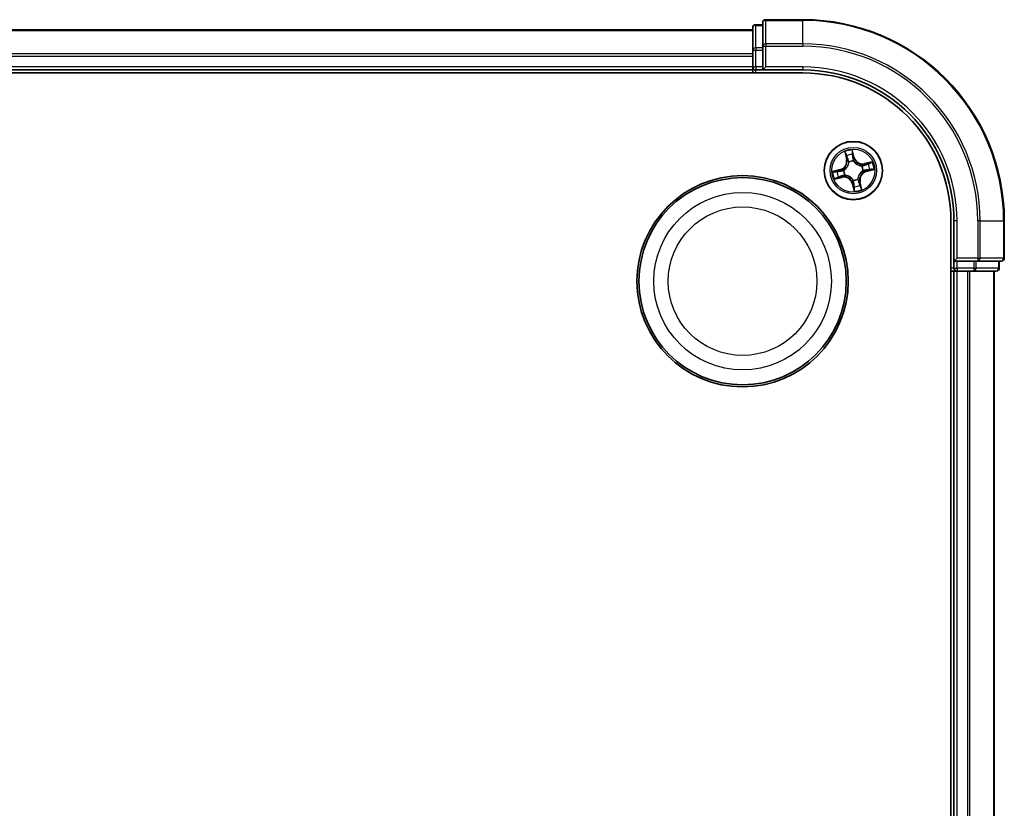
# Model space of a CAD drawing. Units: millimetres. Extents: x 7 to 4945, y 4 to 1128.
# Drawn here: x 1432 to 1530, y 699 to 778 of the extents above; entities that cross this region are included whole.
import ezdxf

# ---------------------------------------------------------------- set-up
doc = ezdxf.new("R2010")
doc.units = ezdxf.units.MM
doc.header["$LTSCALE"] = 0.5
doc.layers.add('Visible (ISO)', color=7, linetype='Continuous', lineweight=35)
doc.layers.add('Visible Narrow (ISO)', color=7, linetype='Continuous', lineweight=25)

msp = doc.modelspace()

# ---------------------------------------------------------------- linework, layer by layer
at = {"layer": 'Visible (ISO)'}
for p, q in [((1504.626, 776.773), (1504.626, 774.532)), ((1505.626, 777.073), (1504.926, 777.073)), ((1505.626, 777.273), (1505.626, 774.933)), ((1509.626, 777.573), (1505.926, 777.573)), ((1504.626, 776.573), (1354.626, 776.573)), ((1505.626, 774.933), (1505.626, 774.532)), ((1504.626, 774.532), (1504.626, 774.156)), ((1504.626, 774.156), (1504.626, 773.933)), ((1504.626, 773.933), (1504.626, 772.873)), ((1505.626, 772.873), (1505.626, 774.532)), ((1504.626, 772.873), (1504.626, 772.573)), ((1505.626, 772.573), (1505.926, 772.873)), ((1505.626, 772.873), (1505.626, 772.573)), ((1349.626, 772.273), (1509.626, 772.273)), ((1354.626, 772.573), (1504.626, 772.573)), ((1504.626, 772.573), (1504.626, 772.273)), ((1504.926, 772.573), (1505.626, 772.573)), ((1505.626, 772.573), (1509.626, 772.573)), ((1524.326, 757.573), (1524.326, 637.573)), ((1524.626, 757.573), (1524.626, 753.573)), ((1529.626, 753.873), (1529.626, 757.573)), ((1524.926, 753.873), (1524.626, 753.573)), ((1524.626, 753.573), (1524.626, 752.873)), ((1524.626, 753.573), (1524.926, 753.573)), ((1526.585, 753.573), (1524.926, 753.573)), ((1526.585, 753.573), (1526.985, 753.573)), ((1526.985, 753.573), (1529.326, 753.573)), ((1529.126, 752.873), (1529.126, 753.573)), ((1524.326, 752.573), (1524.626, 752.573)), ((1524.626, 752.573), (1524.926, 752.573)), ((1524.626, 752.573), (1524.626, 642.573)), ((1524.926, 752.573), (1525.985, 752.573)), ((1525.985, 752.573), (1526.209, 752.573)), ((1526.209, 752.573), (1526.585, 752.573)), ((1526.585, 752.573), (1528.826, 752.573)), ((1528.626, 642.573), (1528.626, 752.573))]:
    msp.add_line(p, q, dxfattribs=at)
for centre, radius in [((1514.626, 762.573), 2.9), ((1503.626, 751.573), 10.5), ((1503.626, 751.573), 10.3)]:
    msp.add_circle(centre, radius, dxfattribs=at)
for centre, radius, start, end in [((1504.926, 776.773), 0.3, 90, 180), ((1505.926, 777.273), 0.3, 90, 180), ((1509.626, 757.573), 20, 0, 90), ((1504.926, 772.873), 0.3, 180, 270), ((1509.626, 757.573), 15, 0, 90), ((1509.626, 757.573), 14.7, 0, 90), ((1529.326, 753.873), 0.3, 270, 0), ((1524.926, 752.873), 0.3, 180, 270), ((1528.826, 752.873), 0.3, 270, 0)]:
    msp.add_arc(centre, radius, start, end, dxfattribs=at)
at = {"layer": 'Visible Narrow (ISO)'}
for p, q in [((1504.926, 777.073), (1504.926, 777.004)), ((1504.926, 774.762), (1504.926, 777.004)), ((1504.926, 777.004), (1505.626, 777.004)), ((1505.926, 777.573), (1505.926, 777.504)), ((1505.926, 777.504), (1509.626, 777.504)), ((1505.926, 775.163), (1505.926, 777.504)), ((1509.626, 777.504), (1509.626, 777.573)), ((1509.626, 775.163), (1509.626, 777.504)), ((1354.626, 776.504), (1504.626, 776.504)), ((1504.926, 774.762), (1504.926, 774.532)), ((1505.626, 774.762), (1504.926, 774.762)), ((1505.626, 774.933), (1505.926, 774.933)), ((1509.626, 775.163), (1505.926, 775.163)), ((1505.926, 775.163), (1505.926, 774.933)), ((1505.926, 774.933), (1509.626, 774.933)), ((1505.926, 772.873), (1505.926, 774.933)), ((1509.626, 775.163), (1509.626, 774.933)), ((1504.626, 774.163), (1354.626, 774.163)), ((1354.626, 773.933), (1504.626, 773.933)), ((1504.626, 774.532), (1504.926, 774.532)), ((1504.926, 772.873), (1504.926, 774.532)), ((1504.926, 774.532), (1505.626, 774.532)), ((1504.626, 772.873), (1354.626, 772.873)), ((1504.626, 772.873), (1504.926, 772.873)), ((1504.926, 772.873), (1504.926, 772.573)), ((1505.626, 772.873), (1504.926, 772.873)), ((1509.626, 772.873), (1505.926, 772.873)), ((1509.626, 772.873), (1509.626, 772.573)), ((1504.926, 772.273), (1504.926, 772.573)), ((1513.768, 764.446), (1513.939, 763.685)), ((1513.988, 763.696), (1513.88, 764.175)), ((1514.725, 763.877), (1514.527, 764.631)), ((1514.552, 764.338), (1514.676, 763.864)), ((1513.988, 763.696), (1513.939, 763.685)), ((1513.988, 763.696), (1514.059, 763.712)), ((1514.175, 763.406), (1514.165, 763.425)), ((1514.676, 763.864), (1514.606, 763.846)), ((1514.644, 763.542), (1514.644, 763.52)), ((1514.676, 763.864), (1514.725, 763.877)), ((1515.459, 763.024), (1515.478, 763.034)), ((1516.499, 763.431), (1515.738, 763.26)), ((1515.749, 763.211), (1515.738, 763.26)), ((1515.749, 763.211), (1516.227, 763.319)), ((1515.749, 763.211), (1515.765, 763.14)), ((1513.322, 762.672), (1512.568, 762.474)), ((1512.861, 762.499), (1513.335, 762.624)), ((1513.335, 762.624), (1513.322, 762.672)), ((1513.335, 762.624), (1513.353, 762.553)), ((1513.657, 762.591), (1513.679, 762.591)), ((1513.793, 762.122), (1513.774, 762.112)), ((1515.595, 762.555), (1515.573, 762.555)), ((1515.917, 762.523), (1515.898, 762.593)), ((1516.391, 762.647), (1515.917, 762.523)), ((1515.917, 762.523), (1515.929, 762.474)), ((1515.929, 762.474), (1516.684, 762.672)), ((1512.753, 761.715), (1513.514, 761.887)), ((1513.503, 761.935), (1513.024, 761.828)), ((1513.503, 761.935), (1513.487, 762.006)), ((1513.503, 761.935), (1513.514, 761.887)), ((1514.575, 761.282), (1514.527, 761.27)), ((1514.527, 761.27), (1514.725, 760.515)), ((1514.575, 761.282), (1514.646, 761.301)), ((1514.7, 760.808), (1514.575, 761.282)), ((1514.608, 761.604), (1514.608, 761.626)), ((1515.077, 761.74), (1515.087, 761.721)), ((1515.264, 761.45), (1515.193, 761.434)), ((1515.264, 761.45), (1515.312, 761.461)), ((1515.264, 761.45), (1515.371, 760.972)), ((1515.484, 760.7), (1515.312, 761.461)), ((1524.926, 757.573), (1524.626, 757.573)), ((1524.926, 753.873), (1524.926, 757.573)), ((1526.985, 757.573), (1526.985, 753.873)), ((1527.216, 757.573), (1526.985, 757.573)), ((1527.216, 753.873), (1527.216, 757.573)), ((1527.216, 757.573), (1529.556, 757.573)), ((1529.556, 757.573), (1529.556, 753.873)), ((1529.556, 757.573), (1529.626, 757.573)), ((1526.985, 753.873), (1524.926, 753.873)), ((1524.926, 752.873), (1524.926, 753.573)), ((1526.585, 753.573), (1526.585, 752.873)), ((1526.815, 752.873), (1526.815, 753.573)), ((1526.985, 753.873), (1526.985, 753.573)), ((1526.985, 753.873), (1527.216, 753.873)), ((1529.556, 753.873), (1527.216, 753.873)), ((1529.056, 753.573), (1529.056, 752.873)), ((1529.556, 753.873), (1529.626, 753.873)), ((1524.626, 752.873), (1524.326, 752.873)), ((1524.626, 752.873), (1524.926, 752.873)), ((1526.585, 752.873), (1524.926, 752.873)), ((1524.926, 752.873), (1524.926, 752.573)), ((1524.926, 642.573), (1524.926, 752.573)), ((1525.985, 752.573), (1525.985, 642.573)), ((1526.216, 642.573), (1526.216, 752.573)), ((1526.585, 752.873), (1526.585, 752.573)), ((1526.585, 752.873), (1526.815, 752.873)), ((1529.056, 752.873), (1526.815, 752.873)), ((1528.556, 752.573), (1528.556, 642.573)), ((1529.056, 752.873), (1529.126, 752.873))]:
    msp.add_line(p, q, dxfattribs=at)
for centre, radius in [((1514.626, 762.573), 2.868), ((1514.626, 762.573), 2.309), ((1514.626, 762.573), 2.141), ((1503.626, 751.573), 8.821), ((1503.626, 751.573), 7.384)]:
    msp.add_circle(centre, radius, dxfattribs=at)
for centre, radius, start, end in [((1509.626, 757.573), 19.93, 0, 90), ((1509.626, 757.573), 17.59, 0, 90), ((1509.626, 757.573), 17.359, 0, 90), ((1509.626, 757.573), 15.3, 0, 90), ((1514.626, 762.573), 2.06, 92.75197, 114.60281), ((1514.626, 762.573), 1.612, 93.36987, 113.98491), ((1513.106, 763.498), 0.854, 284.67739, 12.67739), ((1513.106, 763.498), 0.904, 284.67739, 12.67739), ((1514.626, 762.573), 0.969, 88.93543, 118.41935), ((1514.626, 762.573), 0.947, 88.93543, 118.41935), ((1515.551, 764.093), 0.904, 194.67739, 282.67739), ((1515.551, 764.093), 0.854, 194.67739, 282.67739), ((1514.626, 762.573), 0.947, 358.93543, 28.41935), ((1514.626, 762.573), 0.969, 358.93543, 28.41935), ((1514.626, 762.573), 1.612, 3.36987, 23.98491), ((1514.626, 762.573), 2.06, 2.75197, 24.60281), ((1514.626, 762.573), 2.06, 182.75197, 204.60281), ((1514.626, 762.573), 1.612, 183.36987, 203.98491), ((1514.626, 762.573), 0.969, 178.93543, 208.41935), ((1514.626, 762.573), 0.947, 178.93543, 208.41935), ((1516.146, 761.648), 0.904, 104.67739, 192.67739), ((1516.146, 761.648), 0.854, 104.67739, 192.67739), ((1513.701, 761.053), 0.904, 14.67739, 102.67739), ((1513.701, 761.053), 0.854, 14.67739, 102.67739), ((1514.626, 762.573), 0.947, 268.93543, 298.41935), ((1514.626, 762.573), 0.969, 268.93543, 298.41935), ((1514.626, 762.573), 1.612, 273.36987, 293.98491), ((1514.626, 762.573), 2.06, 272.75197, 294.60281)]:
    msp.add_arc(centre, radius, start, end, dxfattribs=at)
for centre, major_axis, ratio, start_param, end_param in [((1504.926, 776.773), (-0.3, 0), 0.768221, 4.712389, 6.283185), ((1505.926, 777.273), (-0.3, 0), 0.768221, 4.712389, 6.283185), ((1504.926, 774.532), (-0.3, 0), 0.768221, 4.712389, 6.283185), ((1505.926, 774.933), (-0.3, 0), 0.768221, 4.712389, 6.283185), ((1513.929, 764.186), (-0.0481, -0.0138), 0.548507, 4.783578, 6.178761), ((1513.989, 764.005), (-0.0461, -0.0194), 0.89574, 4.730443, 6.085866), ((1514.504, 764.325), (0.049, 0.0099), 0.548507, 0.104425, 1.499607), ((1514.534, 764.138), (0.0498, 0.0039), 0.89574, 0.197319, 1.552743), ((1514.107, 763.723), (-0.0461, -0.0194), 0.895721, 4.734838, 6.085884), ((1514.186, 763.386), (-0.0499, -0.0028), 0.876846, 5.103283, 6.100894), ((1514.186, 763.386), (-0.0499, 0.0032), 0.410701, 4.964498, 6.18745), ((1514.558, 763.833), (0.0498, 0.0039), 0.895721, 0.197302, 1.548348), ((1514.643, 763.497), (0.0456, 0.0204), 0.876846, 0.182291, 1.179902), ((1514.643, 763.497), (0.0428, 0.0258), 0.410701, 0.095736, 1.318687), ((1515.439, 763.013), (-0.0028, 0.0499), 0.876846, 5.103283, 6.100894), ((1515.439, 763.013), (0.0032, 0.0499), 0.410701, 4.964498, 6.18745), ((1515.776, 763.092), (-0.0194, 0.0461), 0.895721, 4.734838, 6.085884), ((1516.058, 763.21), (-0.0194, 0.0461), 0.89574, 4.730443, 6.085866), ((1516.238, 763.27), (-0.0138, 0.0481), 0.548507, 4.783578, 6.178761), ((1512.874, 762.451), (-0.0099, 0.049), 0.548507, 0.104425, 1.499607), ((1513.061, 762.481), (-0.0039, 0.0498), 0.89574, 0.197319, 1.552743), ((1513.366, 762.505), (-0.0039, 0.0498), 0.895721, 0.197302, 1.548348), ((1513.476, 762.055), (0.0194, -0.0461), 0.895721, 4.734838, 6.085884), ((1513.702, 762.59), (-0.0204, 0.0456), 0.876846, 0.182291, 1.179902), ((1513.702, 762.59), (-0.0258, 0.0428), 0.410701, 0.095736, 1.318687), ((1513.813, 762.133), (0.0028, -0.0499), 0.876846, 5.103283, 6.100894), ((1513.813, 762.133), (-0.0032, -0.0499), 0.410701, 4.964498, 6.18745), ((1515.55, 762.556), (0.0258, -0.0428), 0.410701, 0.095736, 1.318687), ((1515.55, 762.556), (0.0204, -0.0456), 0.876846, 0.182291, 1.179902), ((1515.886, 762.641), (0.0039, -0.0498), 0.895721, 0.197302, 1.548348), ((1516.191, 762.665), (0.0039, -0.0498), 0.89574, 0.197319, 1.552743), ((1516.378, 762.695), (0.0099, -0.049), 0.548507, 0.104425, 1.499607), ((1513.013, 761.876), (0.0138, -0.0481), 0.548507, 4.783578, 6.178761), ((1513.194, 761.936), (0.0194, -0.0461), 0.89574, 4.730443, 6.085866), ((1514.609, 761.649), (-0.0428, -0.0258), 0.410701, 0.095736, 1.318687), ((1514.609, 761.649), (-0.0456, -0.0204), 0.876846, 0.182291, 1.179902), ((1514.694, 761.313), (-0.0498, -0.0039), 0.895721, 0.197302, 1.548348), ((1515.066, 761.76), (0.0499, -0.0032), 0.410701, 4.964498, 6.18745), ((1515.066, 761.76), (0.0499, 0.0028), 0.876846, 5.103283, 6.100894), ((1515.144, 761.423), (0.0461, 0.0194), 0.895721, 4.734838, 6.085884), ((1515.263, 761.141), (0.0461, 0.0194), 0.89574, 4.730443, 6.085866), ((1514.718, 761.008), (-0.0498, -0.0039), 0.89574, 0.197319, 1.552743), ((1514.748, 760.821), (-0.049, -0.0099), 0.548507, 0.104425, 1.499607), ((1515.323, 760.961), (0.0481, 0.0138), 0.548507, 4.783578, 6.178761), ((1526.985, 753.873), (0, -0.3), 0.768221, 0, 1.570796), ((1529.326, 753.873), (0, -0.3), 0.768221, 0, 1.570796), ((1526.585, 752.873), (0, -0.3), 0.768221, 0, 1.570796), ((1528.826, 752.873), (0, -0.3), 0.768221, 0, 1.570796)]:
    msp.add_ellipse(centre, major_axis=major_axis, ratio=ratio, start_param=start_param, end_param=end_param, dxfattribs=at)
for points, knots in [([(1513.918, 764.211), (1513.914, 764.225), (1513.908, 764.24), (1513.89, 764.278), (1513.876, 764.301), (1513.847, 764.344), (1513.833, 764.364), (1513.801, 764.405), (1513.785, 764.425), (1513.768, 764.446)], [0, 0, 0, 0, 0.00593404, 0.00593404, 0.0154285, 0.0154285, 0.02374499, 0.02374499, 0.0323943, 0.0323943, 0.0323943, 0.0323943]), ([(1513.768, 764.446), (1513.78, 764.422), (1513.792, 764.397), (1513.814, 764.349), (1513.825, 764.326), (1513.846, 764.276), (1513.857, 764.25), (1513.871, 764.207), (1513.876, 764.191), (1513.88, 764.175)], [-0.0323943, -0.0323943, -0.0323943, -0.0323943, -0.02374499, -0.02374499, -0.0154285, -0.0154285, -0.00593404, -0.00593404, 0, 0, 0, 0]), ([(1513.88, 764.175), (1513.892, 764.136), (1513.902, 764.1), (1513.922, 764.04), (1513.932, 764.014), (1513.94, 763.994)], [0, 0, 0, 0, 0.01449142, 0.01449142, 0.02898285, 0.02898285, 0.02898285, 0.02898285]), ([(1513.971, 764.046), (1513.963, 764.064), (1513.955, 764.087), (1513.937, 764.143), (1513.928, 764.175), (1513.918, 764.211)], [-0.02898285, -0.02898285, -0.02898285, -0.02898285, -0.01449142, -0.01449142, 0, 0, 0, 0]), ([(1513.94, 763.994), (1513.96, 763.947), (1513.98, 763.9), (1514.019, 763.806), (1514.039, 763.759), (1514.059, 763.712)], [0, 0, 0, 0, 0.03438993, 0.03438993, 0.06877985, 0.06877985, 0.06877985, 0.06877985]), ([(1514.089, 763.764), (1514.069, 763.811), (1514.05, 763.858), (1514.01, 763.952), (1513.99, 763.999), (1513.971, 764.046)], [-0.06877985, -0.06877985, -0.06877985, -0.06877985, -0.03438993, -0.03438993, 0, 0, 0, 0]), ([(1514.527, 764.631), (1514.521, 764.599), (1514.515, 764.567), (1514.502, 764.496), (1514.497, 764.457), (1514.496, 764.396), (1514.498, 764.374), (1514.502, 764.353)], [-0.00033833, -0.00033833, -0.00033833, -0.00033833, 0.01020094, 0.01020094, 0.02365019, 0.02365019, 0.03205597, 0.03205597, 0.03205597, 0.03205597]), ([(1514.502, 764.353), (1514.51, 764.317), (1514.516, 764.284), (1514.526, 764.227), (1514.53, 764.202), (1514.531, 764.182)], [-0.02898285, -0.02898285, -0.02898285, -0.02898285, -0.01458506, -0.01458506, 0, 0, 0, 0]), ([(1514.552, 764.338), (1514.547, 764.361), (1514.543, 764.385), (1514.535, 764.449), (1514.533, 764.49), (1514.529, 764.565), (1514.528, 764.598), (1514.527, 764.631)], [-0.03205597, -0.03205597, -0.03205597, -0.03205597, -0.02365019, -0.02365019, -0.01020094, -0.01020094, 0.00033833, 0.00033833, 0.00033833, 0.00033833]), ([(1514.531, 764.182), (1514.535, 764.132), (1514.539, 764.081), (1514.547, 763.979), (1514.551, 763.928), (1514.555, 763.878)], [-0.06877985, -0.06877985, -0.06877985, -0.06877985, -0.03438993, -0.03438993, 0, 0, 0, 0]), ([(1514.582, 764.15), (1514.58, 764.172), (1514.577, 764.199), (1514.567, 764.263), (1514.56, 764.299), (1514.552, 764.338)], [0, 0, 0, 0, 0.01458506, 0.01458506, 0.02898285, 0.02898285, 0.02898285, 0.02898285]), ([(1514.606, 763.846), (1514.602, 763.896), (1514.598, 763.947), (1514.59, 764.049), (1514.586, 764.1), (1514.582, 764.15)], [0, 0, 0, 0, 0.03438993, 0.03438993, 0.06877985, 0.06877985, 0.06877985, 0.06877985]), ([(1514.137, 763.391), (1514.136, 763.375), (1514.134, 763.359), (1514.124, 763.263), (1514.104, 763.181), (1514.054, 763.05), (1514.029, 763.001), (1514.001, 762.953), (1513.972, 762.906), (1513.939, 762.862), (1513.846, 762.757), (1513.783, 762.702), (1513.702, 762.648), (1513.688, 762.64), (1513.675, 762.632)], [0.0738185, 0.0738185, 0.0738185, 0.0738185, 0.0792796, 0.0792796, 0.1070105, 0.1070105, 0.1243423, 0.1243423, 0.1243423, 0.1416741, 0.1416741, 0.169405, 0.169405, 0.174866, 0.174866, 0.174866, 0.174866]), ([(1513.679, 762.591), (1513.693, 762.599), (1513.707, 762.609), (1513.792, 762.667), (1513.859, 762.726), (1513.957, 762.84), (1513.992, 762.889), (1514.023, 762.94), (1514.054, 762.991), (1514.081, 763.044), (1514.137, 763.184), (1514.159, 763.271), (1514.172, 763.373), (1514.174, 763.39), (1514.175, 763.406)], [-0.174866, -0.174866, -0.174866, -0.174866, -0.169405, -0.169405, -0.1416741, -0.1416741, -0.1243423, -0.1243423, -0.1243423, -0.1070105, -0.1070105, -0.0792796, -0.0792796, -0.0738185, -0.0738185, -0.0738185, -0.0738185]), ([(1514.059, 763.712), (1514.086, 763.649), (1514.107, 763.582), (1514.129, 763.473), (1514.134, 763.433), (1514.137, 763.391)], [0, 0, 0, 0, 0.04912063, 0.04912063, 0.07646536, 0.07646536, 0.07646536, 0.07646536]), ([(1514.165, 763.425), (1514.163, 763.469), (1514.158, 763.512), (1514.138, 763.627), (1514.117, 763.697), (1514.089, 763.764)], [-0.07646536, -0.07646536, -0.07646536, -0.07646536, -0.04912063, -0.04912063, 0, 0, 0, 0]), ([(1514.555, 763.878), (1514.561, 763.805), (1514.575, 763.733), (1514.61, 763.622), (1514.625, 763.582), (1514.644, 763.542)], [-0.09824125, -0.09824125, -0.09824125, -0.09824125, -0.04912063, -0.04912063, -0.02177589, -0.02177589, -0.02177589, -0.02177589]), ([(1514.685, 763.524), (1514.668, 763.563), (1514.654, 763.601), (1514.623, 763.708), (1514.611, 763.776), (1514.606, 763.846)], [0.02177589, 0.02177589, 0.02177589, 0.02177589, 0.04912063, 0.04912063, 0.09824125, 0.09824125, 0.09824125, 0.09824125]), ([(1514.644, 763.52), (1514.652, 763.506), (1514.661, 763.492), (1514.72, 763.407), (1514.779, 763.34), (1514.893, 763.242), (1514.942, 763.207), (1514.993, 763.176), (1515.044, 763.145), (1515.097, 763.118), (1515.237, 763.062), (1515.324, 763.04), (1515.426, 763.027), (1515.443, 763.025), (1515.459, 763.024)], [-0.174866, -0.174866, -0.174866, -0.174866, -0.169405, -0.169405, -0.1416741, -0.1416741, -0.1243423, -0.1243423, -0.1243423, -0.1070105, -0.1070105, -0.0792796, -0.0792796, -0.0738185, -0.0738185, -0.0738185, -0.0738185]), ([(1515.444, 763.062), (1515.428, 763.063), (1515.412, 763.065), (1515.316, 763.075), (1515.234, 763.094), (1515.103, 763.145), (1515.053, 763.17), (1515.006, 763.198), (1514.959, 763.227), (1514.915, 763.26), (1514.81, 763.353), (1514.755, 763.416), (1514.701, 763.497), (1514.693, 763.511), (1514.685, 763.524)], [0.0738185, 0.0738185, 0.0738185, 0.0738185, 0.0792796, 0.0792796, 0.1070105, 0.1070105, 0.1243423, 0.1243423, 0.1243423, 0.1416741, 0.1416741, 0.169405, 0.169405, 0.174866, 0.174866, 0.174866, 0.174866]), ([(1515.765, 763.14), (1515.701, 763.113), (1515.635, 763.092), (1515.526, 763.07), (1515.485, 763.065), (1515.444, 763.062)], [0, 0, 0, 0, 0.04912063, 0.04912063, 0.07646536, 0.07646536, 0.07646536, 0.07646536]), ([(1515.478, 763.034), (1515.522, 763.036), (1515.565, 763.041), (1515.68, 763.061), (1515.75, 763.082), (1515.817, 763.11)], [-0.07646536, -0.07646536, -0.07646536, -0.07646536, -0.04912063, -0.04912063, 0, 0, 0, 0]), ([(1516.047, 763.259), (1516, 763.239), (1515.953, 763.219), (1515.859, 763.18), (1515.812, 763.16), (1515.765, 763.14)], [0, 0, 0, 0, 0.03438993, 0.03438993, 0.06877985, 0.06877985, 0.06877985, 0.06877985]), ([(1515.817, 763.11), (1515.864, 763.13), (1515.911, 763.149), (1516.005, 763.189), (1516.052, 763.209), (1516.099, 763.228)], [-0.06877985, -0.06877985, -0.06877985, -0.06877985, -0.03438993, -0.03438993, 0, 0, 0, 0]), ([(1516.227, 763.319), (1516.189, 763.307), (1516.153, 763.297), (1516.092, 763.277), (1516.067, 763.267), (1516.047, 763.259)], [0, 0, 0, 0, 0.01449142, 0.01449142, 0.02898285, 0.02898285, 0.02898285, 0.02898285]), ([(1516.099, 763.228), (1516.117, 763.236), (1516.14, 763.244), (1516.196, 763.262), (1516.228, 763.271), (1516.264, 763.281)], [-0.02898285, -0.02898285, -0.02898285, -0.02898285, -0.01449142, -0.01449142, 0, 0, 0, 0]), ([(1516.499, 763.431), (1516.475, 763.419), (1516.45, 763.407), (1516.402, 763.385), (1516.379, 763.374), (1516.329, 763.353), (1516.302, 763.342), (1516.26, 763.328), (1516.243, 763.323), (1516.227, 763.319)], [-0.0323943, -0.0323943, -0.0323943, -0.0323943, -0.02374499, -0.02374499, -0.0154285, -0.0154285, -0.00593404, -0.00593404, 0, 0, 0, 0]), ([(1516.264, 763.281), (1516.278, 763.285), (1516.293, 763.291), (1516.331, 763.309), (1516.354, 763.322), (1516.397, 763.352), (1516.417, 763.366), (1516.458, 763.398), (1516.478, 763.414), (1516.499, 763.431)], [0, 0, 0, 0, 0.00593404, 0.00593404, 0.0154285, 0.0154285, 0.02374499, 0.02374499, 0.0323943, 0.0323943, 0.0323943, 0.0323943]), ([(1512.861, 762.499), (1512.838, 762.494), (1512.814, 762.49), (1512.75, 762.482), (1512.709, 762.48), (1512.634, 762.476), (1512.601, 762.475), (1512.568, 762.474)], [-0.03205597, -0.03205597, -0.03205597, -0.03205597, -0.02365019, -0.02365019, -0.01020094, -0.01020094, 0.00033833, 0.00033833, 0.00033833, 0.00033833]), ([(1512.568, 762.474), (1512.6, 762.468), (1512.632, 762.462), (1512.703, 762.45), (1512.742, 762.444), (1512.803, 762.443), (1512.825, 762.445), (1512.846, 762.449)], [-0.00033833, -0.00033833, -0.00033833, -0.00033833, 0.01020094, 0.01020094, 0.02365019, 0.02365019, 0.03205597, 0.03205597, 0.03205597, 0.03205597]), ([(1512.846, 762.449), (1512.882, 762.457), (1512.915, 762.463), (1512.972, 762.473), (1512.997, 762.477), (1513.017, 762.478)], [-0.02898285, -0.02898285, -0.02898285, -0.02898285, -0.01458506, -0.01458506, 0, 0, 0, 0]), ([(1513.049, 762.529), (1513.027, 762.527), (1513, 762.524), (1512.936, 762.514), (1512.9, 762.507), (1512.861, 762.499)], [0, 0, 0, 0, 0.01458506, 0.01458506, 0.02898285, 0.02898285, 0.02898285, 0.02898285]), ([(1513.017, 762.478), (1513.067, 762.482), (1513.118, 762.486), (1513.22, 762.495), (1513.271, 762.499), (1513.321, 762.503)], [-0.06877985, -0.06877985, -0.06877985, -0.06877985, -0.03438993, -0.03438993, 0, 0, 0, 0]), ([(1513.353, 762.553), (1513.303, 762.549), (1513.252, 762.545), (1513.15, 762.537), (1513.099, 762.533), (1513.049, 762.529)], [0, 0, 0, 0, 0.03438993, 0.03438993, 0.06877985, 0.06877985, 0.06877985, 0.06877985]), ([(1513.435, 762.036), (1513.388, 762.016), (1513.341, 761.997), (1513.247, 761.957), (1513.2, 761.937), (1513.153, 761.918)], [-0.06877985, -0.06877985, -0.06877985, -0.06877985, -0.03438993, -0.03438993, 0, 0, 0, 0]), ([(1513.321, 762.503), (1513.394, 762.508), (1513.466, 762.522), (1513.577, 762.557), (1513.617, 762.572), (1513.657, 762.591)], [-0.09824125, -0.09824125, -0.09824125, -0.09824125, -0.04912063, -0.04912063, -0.02177589, -0.02177589, -0.02177589, -0.02177589]), ([(1513.675, 762.632), (1513.636, 762.615), (1513.598, 762.601), (1513.491, 762.57), (1513.423, 762.558), (1513.353, 762.553)], [0.02177589, 0.02177589, 0.02177589, 0.02177589, 0.04912063, 0.04912063, 0.09824125, 0.09824125, 0.09824125, 0.09824125]), ([(1513.774, 762.112), (1513.73, 762.11), (1513.687, 762.106), (1513.572, 762.085), (1513.502, 762.064), (1513.435, 762.036)], [-0.07646536, -0.07646536, -0.07646536, -0.07646536, -0.04912063, -0.04912063, 0, 0, 0, 0]), ([(1513.487, 762.006), (1513.55, 762.033), (1513.617, 762.054), (1513.726, 762.076), (1513.766, 762.081), (1513.808, 762.084)], [0, 0, 0, 0, 0.04912063, 0.04912063, 0.07646536, 0.07646536, 0.07646536, 0.07646536]), ([(1514.608, 761.626), (1514.6, 761.64), (1514.59, 761.654), (1514.532, 761.739), (1514.473, 761.806), (1514.359, 761.904), (1514.31, 761.939), (1514.259, 761.97), (1514.208, 762.001), (1514.155, 762.028), (1514.015, 762.085), (1513.928, 762.106), (1513.826, 762.119), (1513.809, 762.121), (1513.793, 762.122)], [-0.174866, -0.174866, -0.174866, -0.174866, -0.169405, -0.169405, -0.1416741, -0.1416741, -0.1243423, -0.1243423, -0.1243423, -0.1070105, -0.1070105, -0.0792796, -0.0792796, -0.0738185, -0.0738185, -0.0738185, -0.0738185]), ([(1513.808, 762.084), (1513.824, 762.083), (1513.84, 762.081), (1513.936, 762.071), (1514.018, 762.052), (1514.149, 762.001), (1514.198, 761.977), (1514.245, 761.948), (1514.293, 761.919), (1514.337, 761.886), (1514.442, 761.794), (1514.497, 761.73), (1514.55, 761.649), (1514.559, 761.635), (1514.567, 761.622)], [0.0738185, 0.0738185, 0.0738185, 0.0738185, 0.0792796, 0.0792796, 0.1070105, 0.1070105, 0.1243423, 0.1243423, 0.1243423, 0.1416741, 0.1416741, 0.169405, 0.169405, 0.174866, 0.174866, 0.174866, 0.174866]), ([(1515.573, 762.555), (1515.559, 762.547), (1515.545, 762.538), (1515.46, 762.479), (1515.393, 762.42), (1515.295, 762.306), (1515.26, 762.257), (1515.229, 762.206), (1515.197, 762.155), (1515.171, 762.102), (1515.114, 761.962), (1515.093, 761.875), (1515.08, 761.773), (1515.078, 761.756), (1515.077, 761.74)], [-0.174866, -0.174866, -0.174866, -0.174866, -0.169405, -0.169405, -0.1416741, -0.1416741, -0.1243423, -0.1243423, -0.1243423, -0.1070105, -0.1070105, -0.0792796, -0.0792796, -0.0738185, -0.0738185, -0.0738185, -0.0738185]), ([(1515.115, 761.755), (1515.116, 761.771), (1515.118, 761.787), (1515.128, 761.883), (1515.147, 761.965), (1515.198, 762.096), (1515.222, 762.146), (1515.251, 762.193), (1515.28, 762.24), (1515.313, 762.284), (1515.405, 762.389), (1515.469, 762.444), (1515.55, 762.498), (1515.564, 762.506), (1515.577, 762.514)], [0.0738185, 0.0738185, 0.0738185, 0.0738185, 0.0792796, 0.0792796, 0.1070105, 0.1070105, 0.1243423, 0.1243423, 0.1243423, 0.1416741, 0.1416741, 0.169405, 0.169405, 0.174866, 0.174866, 0.174866, 0.174866]), ([(1515.577, 762.514), (1515.615, 762.531), (1515.654, 762.545), (1515.76, 762.576), (1515.829, 762.588), (1515.898, 762.593)], [0.02177589, 0.02177589, 0.02177589, 0.02177589, 0.04912063, 0.04912063, 0.09824125, 0.09824125, 0.09824125, 0.09824125]), ([(1515.93, 762.643), (1515.858, 762.638), (1515.786, 762.624), (1515.674, 762.589), (1515.635, 762.574), (1515.595, 762.555)], [-0.09824125, -0.09824125, -0.09824125, -0.09824125, -0.04912063, -0.04912063, -0.02177589, -0.02177589, -0.02177589, -0.02177589]), ([(1515.898, 762.593), (1515.949, 762.597), (1516, 762.601), (1516.102, 762.609), (1516.152, 762.613), (1516.203, 762.617)], [0, 0, 0, 0, 0.03438993, 0.03438993, 0.06877985, 0.06877985, 0.06877985, 0.06877985]), ([(1516.235, 762.668), (1516.185, 762.664), (1516.134, 762.66), (1516.032, 762.652), (1515.981, 762.648), (1515.93, 762.643)], [-0.06877985, -0.06877985, -0.06877985, -0.06877985, -0.03438993, -0.03438993, 0, 0, 0, 0]), ([(1516.203, 762.617), (1516.225, 762.619), (1516.252, 762.622), (1516.315, 762.632), (1516.352, 762.639), (1516.391, 762.647)], [0, 0, 0, 0, 0.01458506, 0.01458506, 0.02898285, 0.02898285, 0.02898285, 0.02898285]), ([(1516.406, 762.697), (1516.37, 762.689), (1516.337, 762.683), (1516.28, 762.673), (1516.255, 762.669), (1516.235, 762.668)], [-0.02898285, -0.02898285, -0.02898285, -0.02898285, -0.01458506, -0.01458506, 0, 0, 0, 0]), ([(1516.391, 762.647), (1516.414, 762.652), (1516.438, 762.656), (1516.502, 762.664), (1516.543, 762.666), (1516.618, 762.67), (1516.651, 762.671), (1516.684, 762.672)], [-0.03205597, -0.03205597, -0.03205597, -0.03205597, -0.02365019, -0.02365019, -0.01020094, -0.01020094, 0.00033833, 0.00033833, 0.00033833, 0.00033833]), ([(1516.684, 762.672), (1516.652, 762.678), (1516.62, 762.684), (1516.549, 762.696), (1516.51, 762.702), (1516.449, 762.703), (1516.427, 762.701), (1516.406, 762.697)], [-0.00033833, -0.00033833, -0.00033833, -0.00033833, 0.01020094, 0.01020094, 0.02365019, 0.02365019, 0.03205597, 0.03205597, 0.03205597, 0.03205597]), ([(1512.988, 761.865), (1512.974, 761.861), (1512.959, 761.856), (1512.921, 761.838), (1512.898, 761.824), (1512.855, 761.795), (1512.835, 761.78), (1512.794, 761.748), (1512.773, 761.732), (1512.753, 761.715)], [0, 0, 0, 0, 0.00593404, 0.00593404, 0.0154285, 0.0154285, 0.02374499, 0.02374499, 0.0323943, 0.0323943, 0.0323943, 0.0323943]), ([(1512.753, 761.715), (1512.777, 761.727), (1512.802, 761.739), (1512.85, 761.761), (1512.873, 761.772), (1512.923, 761.793), (1512.949, 761.804), (1512.992, 761.818), (1513.008, 761.823), (1513.024, 761.828)], [-0.0323943, -0.0323943, -0.0323943, -0.0323943, -0.02374499, -0.02374499, -0.0154285, -0.0154285, -0.00593404, -0.00593404, 0, 0, 0, 0]), ([(1513.153, 761.918), (1513.135, 761.91), (1513.112, 761.902), (1513.056, 761.884), (1513.024, 761.875), (1512.988, 761.865)], [-0.02898285, -0.02898285, -0.02898285, -0.02898285, -0.01449142, -0.01449142, 0, 0, 0, 0]), ([(1513.024, 761.828), (1513.063, 761.839), (1513.099, 761.849), (1513.159, 761.87), (1513.185, 761.879), (1513.205, 761.887)], [0, 0, 0, 0, 0.01449142, 0.01449142, 0.02898285, 0.02898285, 0.02898285, 0.02898285]), ([(1513.205, 761.887), (1513.252, 761.907), (1513.299, 761.927), (1513.393, 761.966), (1513.44, 761.986), (1513.487, 762.006)], [0, 0, 0, 0, 0.03438993, 0.03438993, 0.06877985, 0.06877985, 0.06877985, 0.06877985]), ([(1514.567, 761.622), (1514.584, 761.584), (1514.598, 761.545), (1514.629, 761.439), (1514.641, 761.37), (1514.646, 761.301)], [0.02177589, 0.02177589, 0.02177589, 0.02177589, 0.04912063, 0.04912063, 0.09824125, 0.09824125, 0.09824125, 0.09824125]), ([(1514.696, 761.268), (1514.691, 761.341), (1514.677, 761.413), (1514.642, 761.525), (1514.627, 761.564), (1514.608, 761.604)], [-0.09824125, -0.09824125, -0.09824125, -0.09824125, -0.04912063, -0.04912063, -0.02177589, -0.02177589, -0.02177589, -0.02177589]), ([(1514.646, 761.301), (1514.65, 761.25), (1514.654, 761.199), (1514.662, 761.097), (1514.666, 761.047), (1514.67, 760.996)], [0, 0, 0, 0, 0.03438993, 0.03438993, 0.06877985, 0.06877985, 0.06877985, 0.06877985]), ([(1514.721, 760.964), (1514.717, 761.014), (1514.713, 761.065), (1514.704, 761.167), (1514.7, 761.218), (1514.696, 761.268)], [-0.06877985, -0.06877985, -0.06877985, -0.06877985, -0.03438993, -0.03438993, 0, 0, 0, 0]), ([(1515.087, 761.721), (1515.089, 761.677), (1515.093, 761.634), (1515.114, 761.519), (1515.135, 761.449), (1515.163, 761.382)], [-0.07646536, -0.07646536, -0.07646536, -0.07646536, -0.04912063, -0.04912063, 0, 0, 0, 0]), ([(1515.193, 761.434), (1515.166, 761.497), (1515.145, 761.564), (1515.123, 761.673), (1515.118, 761.713), (1515.115, 761.755)], [0, 0, 0, 0, 0.04912063, 0.04912063, 0.07646536, 0.07646536, 0.07646536, 0.07646536]), ([(1515.163, 761.382), (1515.183, 761.335), (1515.202, 761.288), (1515.242, 761.194), (1515.262, 761.147), (1515.281, 761.1)], [-0.06877985, -0.06877985, -0.06877985, -0.06877985, -0.03438993, -0.03438993, 0, 0, 0, 0]), ([(1515.312, 761.152), (1515.292, 761.199), (1515.272, 761.246), (1515.233, 761.34), (1515.213, 761.387), (1515.193, 761.434)], [0, 0, 0, 0, 0.03438993, 0.03438993, 0.06877985, 0.06877985, 0.06877985, 0.06877985]), ([(1515.281, 761.1), (1515.289, 761.082), (1515.297, 761.059), (1515.315, 761.003), (1515.324, 760.971), (1515.334, 760.935)], [-0.02898285, -0.02898285, -0.02898285, -0.02898285, -0.01449142, -0.01449142, 0, 0, 0, 0]), ([(1515.371, 760.972), (1515.36, 761.01), (1515.35, 761.046), (1515.329, 761.107), (1515.32, 761.132), (1515.312, 761.152)], [0, 0, 0, 0, 0.01449142, 0.01449142, 0.02898285, 0.02898285, 0.02898285, 0.02898285]), ([(1514.67, 760.996), (1514.672, 760.974), (1514.675, 760.947), (1514.685, 760.883), (1514.692, 760.847), (1514.7, 760.808)], [0, 0, 0, 0, 0.01458506, 0.01458506, 0.02898285, 0.02898285, 0.02898285, 0.02898285]), ([(1514.7, 760.808), (1514.705, 760.785), (1514.709, 760.761), (1514.717, 760.697), (1514.719, 760.656), (1514.723, 760.581), (1514.724, 760.548), (1514.725, 760.515)], [-0.03205597, -0.03205597, -0.03205597, -0.03205597, -0.02365019, -0.02365019, -0.01020094, -0.01020094, 0.00033833, 0.00033833, 0.00033833, 0.00033833]), ([(1514.75, 760.793), (1514.742, 760.829), (1514.736, 760.862), (1514.726, 760.919), (1514.722, 760.944), (1514.721, 760.964)], [-0.02898285, -0.02898285, -0.02898285, -0.02898285, -0.01458506, -0.01458506, 0, 0, 0, 0]), ([(1514.725, 760.515), (1514.731, 760.547), (1514.737, 760.579), (1514.749, 760.65), (1514.755, 760.689), (1514.756, 760.75), (1514.754, 760.772), (1514.75, 760.793)], [-0.00033833, -0.00033833, -0.00033833, -0.00033833, 0.01020094, 0.01020094, 0.02365019, 0.02365019, 0.03205597, 0.03205597, 0.03205597, 0.03205597]), ([(1515.334, 760.935), (1515.338, 760.921), (1515.343, 760.906), (1515.361, 760.868), (1515.375, 760.845), (1515.404, 760.802), (1515.419, 760.782), (1515.451, 760.741), (1515.467, 760.721), (1515.484, 760.7)], [0, 0, 0, 0, 0.00593404, 0.00593404, 0.0154285, 0.0154285, 0.02374499, 0.02374499, 0.0323943, 0.0323943, 0.0323943, 0.0323943]), ([(1515.484, 760.7), (1515.472, 760.724), (1515.46, 760.749), (1515.438, 760.797), (1515.427, 760.82), (1515.406, 760.87), (1515.395, 760.897), (1515.381, 760.939), (1515.376, 760.956), (1515.371, 760.972)], [-0.0323943, -0.0323943, -0.0323943, -0.0323943, -0.02374499, -0.02374499, -0.0154285, -0.0154285, -0.00593404, -0.00593404, 0, 0, 0, 0])]:
    msp.add_open_spline(points, degree=3, knots=knots, dxfattribs=at)

doc.saveas('drawing.dxf')
